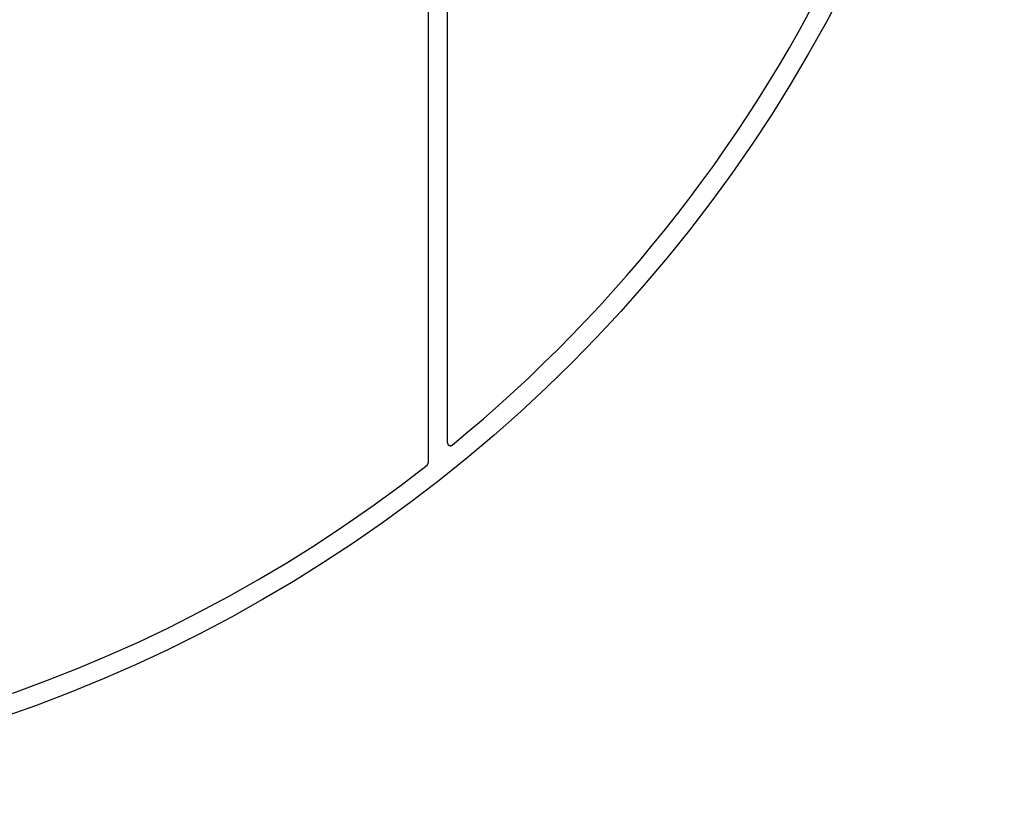
# Model space of a CAD drawing. Extents: x -165 to 153, y -498 to 489.
# Drawn here: x 51 to 153, y -485 to -405 of the extents above; entities that cross this region are included whole.
import ezdxf

# ---------------------------------------------------------------- set-up
doc = ezdxf.new("R2010")
doc.units = 0
doc.header["$LTSCALE"] = 20
doc.linetypes.add('VERDECKT', pattern=[0.375, 0.25, -0.125])
doc.layers.get('0').update_dxf_attribs({"linetype": 'CONTINUOUS'})
doc.layers.add('STEMPEL', color=3, linetype='CONTINUOUS')

# ---------------------------------------------------------------- blocks, each defined once
blk = doc.blocks.new('A$C8F39C173')
at = {"color": 3, "linetype": 'CONTINUOUS'}
for p, q in [((95, -116.0943), (95, 116.0943)), ((93, 92.7), (93, -118.1806))]:
    blk.add_line(p, q, dxfattribs=at)
at = {"color": 3}
for points in [[(95, -116.094, 0), (95, -116.096, 0), (95, -116.097, 0), (95, -116.099, 0), (95.0001, -116.1, 0), (95.0001, -116.102, 0), (95.0001, -116.103, 0), (95.0002, -116.105, 0), (95.0002, -116.106, 0), (95.0003, -116.108, 0), (95.0004, -116.109, 0), (95.0005, -116.111, 0), (95.0006, -116.112, 0), (95.0006, -116.114, 0), (95.0008, -116.116, 0), (95.0009, -116.117, 0), (95.001, -116.119, 0), (95.0011, -116.12, 0), (95.0012, -116.122, 0), (95.0014, -116.123, 0), (95.0015, -116.125, 0), (95.0017, -116.126, 0), (95.0019, -116.128, 0), (95.002, -116.129, 0), (95.0022, -116.131, 0), (95.0024, -116.132, 0), (95.0026, -116.134, 0), (95.0028, -116.135, 0), (95.003, -116.137, 0), (95.0032, -116.138, 0), (95.0034, -116.14, 0), (95.0037, -116.141, 0), (95.0039, -116.143, 0), (95.0042, -116.144, 0), (95.0044, -116.146, 0), (95.0047, -116.147, 0), (95.0049, -116.149, 0), (95.0052, -116.15, 0), (95.0055, -116.152, 0), (95.0058, -116.153, 0), (95.0061, -116.154, 0), (95.0064, -116.156, 0), (95.0067, -116.157, 0), (95.007, -116.159, 0), (95.0074, -116.16, 0), (95.0077, -116.162, 0), (95.008, -116.163, 0), (95.0084, -116.165, 0), (95.0088, -116.166, 0), (95.0091, -116.168, 0), (95.0095, -116.169, 0), (95.0099, -116.171, 0), (95.0103, -116.172, 0), (95.0107, -116.174, 0), (95.0111, -116.175, 0), (95.0115, -116.177, 0), (95.0119, -116.178, 0), (95.0123, -116.179, 0), (95.0128, -116.181, 0), (95.0132, -116.182, 0), (95.0136, -116.184, 0), (95.0141, -116.185, 0), (95.0146, -116.187, 0), (95.015, -116.188, 0), (95.0155, -116.19, 0), (95.016, -116.191, 0), (95.0165, -116.192, 0), (95.017, -116.194, 0), (95.0175, -116.195, 0), (95.018, -116.197, 0), (95.0185, -116.198, 0), (95.0191, -116.2, 0), (95.0196, -116.201, 0), (95.0201, -116.202, 0), (95.0207, -116.204, 0), (95.0212, -116.205, 0), (95.0218, -116.207, 0), (95.0224, -116.208, 0), (95.023, -116.209, 0), (95.0235, -116.211, 0), (95.0241, -116.212, 0), (95.0247, -116.214, 0), (95.0254, -116.215, 0), (95.026, -116.216, 0), (95.0266, -116.218, 0), (95.0272, -116.219, 0), (95.0278, -116.221, 0), (95.0285, -116.222, 0), (95.0291, -116.223, 0), (95.0298, -116.225, 0), (95.0305, -116.226, 0), (95.0311, -116.227, 0), (95.0318, -116.229, 0), (95.0325, -116.23, 0), (95.0332, -116.231, 0), (95.0339, -116.233, 0), (95.0346, -116.234, 0), (95.0353, -116.235, 0), (95.036, -116.237, 0), (95.0367, -116.238, 0), (95.0374, -116.239, 0), (95.0382, -116.241, 0), (95.0389, -116.242, 0), (95.0397, -116.243, 0), (95.0404, -116.245, 0), (95.0412, -116.246, 0), (95.042, -116.247, 0), (95.0427, -116.249, 0), (95.0435, -116.25, 0), (95.0443, -116.251, 0), (95.0451, -116.253, 0), (95.0459, -116.254, 0), (95.0467, -116.255, 0), (95.0475, -116.256, 0), (95.0483, -116.258, 0), (95.0492, -116.259, 0), (95.05, -116.26, 0), (95.0508, -116.261, 0), (95.0517, -116.263, 0), (95.0525, -116.264, 0), (95.0534, -116.265, 0), (95.0543, -116.266, 0), (95.0551, -116.268, 0), (95.056, -116.269, 0), (95.0569, -116.27, 0), (95.0578, -116.271, 0), (95.0587, -116.273, 0), (95.0596, -116.274, 0), (95.0605, -116.275, 0), (95.0614, -116.276, 0), (95.0623, -116.277, 0), (95.0632, -116.279, 0), (95.0642, -116.28, 0), (95.0651, -116.281, 0), (95.0661, -116.282, 0), (95.067, -116.283, 0), (95.068, -116.285, 0), (95.0689, -116.286, 0), (95.0699, -116.287, 0), (95.0709, -116.288, 0), (95.0719, -116.289, 0), (95.0728, -116.29, 0), (95.0738, -116.291, 0), (95.0748, -116.293, 0), (95.0758, -116.294, 0), (95.0769, -116.295, 0), (95.0779, -116.296, 0), (95.0789, -116.297, 0), (95.0799, -116.298, 0), (95.081, -116.299, 0), (95.082, -116.3, 0), (95.083, -116.302, 0), (95.0841, -116.303, 0), (95.0852, -116.304, 0), (95.0862, -116.305, 0), (95.0873, -116.306, 0), (95.0884, -116.307, 0), (95.0894, -116.308, 0), (95.0905, -116.309, 0), (95.0916, -116.31, 0), (95.0927, -116.311, 0), (95.0938, -116.312, 0), (95.0949, -116.313, 0), (95.096, -116.314, 0), (95.0971, -116.315, 0), (95.0983, -116.316, 0), (95.0994, -116.317, 0), (95.1005, -116.318, 0), (95.1016, -116.319, 0), (95.1028, -116.32, 0), (95.1039, -116.321, 0), (95.1051, -116.322, 0), (95.1062, -116.323, 0), (95.1074, -116.324, 0), (95.1086, -116.325, 0), (95.1097, -116.326, 0), (95.1109, -116.327, 0), (95.1121, -116.328, 0), (95.1133, -116.329, 0), (95.1144, -116.33, 0), (95.1156, -116.331, 0), (95.1168, -116.332, 0), (95.118, -116.333, 0), (95.1192, -116.334, 0), (95.1205, -116.335, 0), (95.1217, -116.336, 0), (95.1229, -116.336, 0), (95.1241, -116.337, 0), (95.1253, -116.338, 0), (95.1266, -116.339, 0), (95.1278, -116.34, 0), (95.129, -116.341, 0), (95.1303, -116.342, 0), (95.1315, -116.343, 0), (95.1328, -116.343, 0), (95.1341, -116.344, 0), (95.1353, -116.345, 0), (95.1366, -116.346, 0), (95.1379, -116.347, 0), (95.1391, -116.348, 0), (95.1404, -116.348, 0), (95.1417, -116.349, 0), (95.143, -116.35, 0), (95.1443, -116.351, 0), (95.1456, -116.352, 0), (95.1469, -116.352, 0), (95.1482, -116.353, 0), (95.1495, -116.354, 0), (95.1508, -116.355, 0), (95.1521, -116.355, 0), (95.1534, -116.356, 0), (95.1547, -116.357, 0), (95.1561, -116.358, 0), (95.1574, -116.358, 0), (95.1587, -116.359, 0), (95.1601, -116.36, 0), (95.1614, -116.36, 0), (95.1628, -116.361, 0), (95.1641, -116.362, 0), (95.1655, -116.362, 0), (95.1668, -116.363, 0), (95.1682, -116.364, 0), (95.1696, -116.364, 0), (95.1709, -116.365, 0), (95.1723, -116.366, 0), (95.1737, -116.366, 0), (95.175, -116.367, 0), (95.1764, -116.368, 0), (95.1778, -116.368, 0), (95.1792, -116.369, 0), (95.1806, -116.37, 0), (95.182, -116.37, 0), (95.1834, -116.371, 0), (95.1848, -116.371, 0), (95.1862, -116.372, 0), (95.1876, -116.372, 0), (95.189, -116.373, 0), (95.1904, -116.374, 0), (95.1918, -116.374, 0), (95.1933, -116.375, 0), (95.1947, -116.375, 0), (95.1961, -116.376, 0), (95.1975, -116.376, 0), (95.1989, -116.377, 0), (95.2004, -116.377, 0), (95.2018, -116.378, 0), (95.2032, -116.378, 0), (95.2047, -116.379, 0), (95.2061, -116.379, 0), (95.2076, -116.38, 0), (95.209, -116.38, 0), (95.2104, -116.381, 0), (95.2119, -116.381, 0), (95.2133, -116.382, 0), (95.2148, -116.382, 0), (95.2162, -116.382, 0), (95.2177, -116.383, 0), (95.2192, -116.383, 0), (95.2206, -116.384, 0), (95.2221, -116.384, 0), (95.2235, -116.384, 0), (95.225, -116.385, 0), (95.2265, -116.385, 0), (95.2279, -116.386, 0), (95.2294, -116.386, 0), (95.2309, -116.386, 0), (95.2324, -116.387, 0), (95.2338, -116.387, 0), (95.2353, -116.387, 0), (95.2368, -116.388, 0), (95.2383, -116.388, 0), (95.2397, -116.388, 0), (95.2412, -116.388, 0), (95.2427, -116.389, 0), (95.2442, -116.389, 0), (95.2457, -116.389, 0), (95.2472, -116.39, 0), (95.2487, -116.39, 0), (95.2502, -116.39, 0), (95.2516, -116.39, 0), (95.2531, -116.391, 0), (95.2546, -116.391, 0), (95.2561, -116.391, 0), (95.2576, -116.391, 0), (95.2591, -116.392, 0), (95.2606, -116.392, 0), (95.2621, -116.392, 0), (95.2636, -116.392, 0), (95.2651, -116.392, 0), (95.2666, -116.392, 0), (95.2681, -116.393, 0), (95.2697, -116.393, 0), (95.2712, -116.393, 0), (95.2727, -116.393, 0), (95.2742, -116.393, 0), (95.2757, -116.393, 0), (95.2772, -116.393, 0), (95.2787, -116.394, 0), (95.2802, -116.394, 0), (95.2817, -116.394, 0), (95.2833, -116.394, 0), (95.2848, -116.394, 0), (95.2863, -116.394, 0), (95.2878, -116.394, 0), (95.2893, -116.394, 0), (95.2908, -116.394, 0), (95.2924, -116.394, 0), (95.2939, -116.394, 0), (95.2954, -116.394, 0), (95.2969, -116.394, 0), (95.2984, -116.394, 0), (95.3, -116.394, 0), (95.3015, -116.394, 0), (95.303, -116.394, 0), (95.3045, -116.394, 0), (95.306, -116.394, 0), (95.3075, -116.394, 0), (95.3091, -116.394, 0), (95.3106, -116.394, 0), (95.3121, -116.394, 0), (95.3136, -116.394, 0), (95.3151, -116.394, 0), (95.3166, -116.394, 0), (95.3182, -116.394, 0), (95.3197, -116.394, 0), (95.3212, -116.394, 0), (95.3227, -116.393, 0), (95.3242, -116.393, 0), (95.3257, -116.393, 0), (95.3272, -116.393, 0), (95.3287, -116.393, 0), (95.3302, -116.393, 0), (95.3317, -116.393, 0), (95.3332, -116.392, 0), (95.3348, -116.392, 0), (95.3363, -116.392, 0), (95.3378, -116.392, 0), (95.3393, -116.392, 0), (95.3408, -116.391, 0), (95.3423, -116.391, 0), (95.3438, -116.391, 0), (95.3453, -116.391, 0), (95.3468, -116.391, 0), (95.3482, -116.39, 0), (95.3497, -116.39, 0), (95.3512, -116.39, 0), (95.3527, -116.39, 0), (95.3542, -116.389, 0), (95.3557, -116.389, 0), (95.3572, -116.389, 0), (95.3587, -116.388, 0), (95.3602, -116.388, 0), (95.3616, -116.388, 0), (95.3631, -116.388, 0), (95.3646, -116.387, 0), (95.3661, -116.387, 0), (95.3676, -116.387, 0), (95.369, -116.386, 0), (95.3705, -116.386, 0), (95.372, -116.385, 0), (95.3735, -116.385, 0), (95.3749, -116.385, 0), (95.3764, -116.384, 0), (95.3779, -116.384, 0), (95.3793, -116.384, 0), (95.3808, -116.383, 0), (95.3822, -116.383, 0), (95.3837, -116.382, 0), (95.3851, -116.382, 0), (95.3866, -116.381, 0), (95.3881, -116.381, 0), (95.3895, -116.381, 0), (95.391, -116.38, 0), (95.3924, -116.38, 0), (95.3938, -116.379, 0), (95.3953, -116.379, 0), (95.3967, -116.378, 0), (95.3982, -116.378, 0), (95.3996, -116.377, 0), (95.401, -116.377, 0), (95.4025, -116.376, 0), (95.4039, -116.376, 0), (95.4053, -116.375, 0), (95.4067, -116.375, 0), (95.4081, -116.374, 0), (95.4096, -116.374, 0), (95.411, -116.373, 0), (95.4124, -116.372, 0), (95.4138, -116.372, 0), (95.4152, -116.371, 0), (95.4166, -116.371, 0), (95.418, -116.37, 0), (95.4194, -116.369, 0), (95.4208, -116.369, 0), (95.4221, -116.368, 0), (95.4235, -116.368, 0), (95.4249, -116.367, 0), (95.4263, -116.366, 0), (95.4277, -116.366, 0), (95.429, -116.365, 0), (95.4304, -116.364, 0), (95.4317, -116.364, 0), (95.4331, -116.363, 0), (95.4345, -116.362, 0), (95.4358, -116.362, 0), (95.4372, -116.361, 0), (95.4385, -116.36, 0), (95.4399, -116.36, 0), (95.4412, -116.359, 0), (95.4425, -116.358, 0), (95.4439, -116.357, 0), (95.4452, -116.357, 0), (95.4465, -116.356, 0), (95.4478, -116.355, 0), (95.4491, -116.355, 0), (95.4504, -116.354, 0), (95.4518, -116.353, 0), (95.4531, -116.352, 0), (95.4544, -116.351, 0), (95.4557, -116.351, 0), (95.4569, -116.35, 0), (95.4582, -116.349, 0), (95.4595, -116.348, 0), (95.4608, -116.347, 0), (95.4621, -116.347, 0), (95.4634, -116.346, 0), (95.4646, -116.345, 0), (95.4659, -116.344, 0), (95.4671, -116.343, 0), (95.4684, -116.342, 0), (95.4697, -116.342, 0), (95.4709, -116.341, 0), (95.4721, -116.34, 0), (95.4734, -116.339, 0), (95.4746, -116.338, 0), (95.4758, -116.337, 0), (95.4771, -116.336, 0), (95.4783, -116.335, 0), (95.4795, -116.335, 0), (95.4807, -116.334, 0), (95.4819, -116.333, 0), (95.4831, -116.332, 0), (95.4843, -116.331, 0), (95.4855, -116.33, 0), (95.4867, -116.329, 0), (95.4879, -116.328, 0), (95.4891, -116.327, 0), (95.4903, -116.326, 0)], [(92.8852, -118.417, 0), (92.886, -118.416, 0), (92.8868, -118.415, 0), (92.8877, -118.415, 0), (92.8885, -118.414, 0), (92.8893, -118.413, 0), (92.8902, -118.413, 0), (92.891, -118.412, 0), (92.8918, -118.411, 0), (92.8926, -118.411, 0), (92.8934, -118.41, 0), (92.8943, -118.409, 0), (92.8951, -118.409, 0), (92.8959, -118.408, 0), (92.8967, -118.407, 0), (92.8975, -118.406, 0), (92.8983, -118.406, 0), (92.8991, -118.405, 0), (92.8999, -118.404, 0), (92.9007, -118.404, 0), (92.9015, -118.403, 0), (92.9023, -118.402, 0), (92.903, -118.401, 0), (92.9038, -118.401, 0), (92.9046, -118.4, 0), (92.9054, -118.399, 0), (92.9061, -118.399, 0), (92.9069, -118.398, 0), (92.9077, -118.397, 0), (92.9085, -118.396, 0), (92.9092, -118.396, 0), (92.91, -118.395, 0), (92.9107, -118.394, 0), (92.9115, -118.393, 0), (92.9122, -118.393, 0), (92.913, -118.392, 0), (92.9137, -118.391, 0), (92.9145, -118.39, 0), (92.9152, -118.39, 0), (92.916, -118.389, 0), (92.9167, -118.388, 0), (92.9174, -118.387, 0), (92.9182, -118.387, 0), (92.9189, -118.386, 0), (92.9196, -118.385, 0), (92.9203, -118.384, 0), (92.9211, -118.383, 0), (92.9218, -118.383, 0), (92.9225, -118.382, 0), (92.9232, -118.381, 0), (92.9239, -118.38, 0), (92.9246, -118.379, 0), (92.9253, -118.379, 0), (92.926, -118.378, 0), (92.9267, -118.377, 0), (92.9274, -118.376, 0), (92.9281, -118.375, 0), (92.9288, -118.375, 0), (92.9295, -118.374, 0), (92.9302, -118.373, 0), (92.9309, -118.372, 0), (92.9315, -118.371, 0), (92.9322, -118.371, 0), (92.9329, -118.37, 0), (92.9335, -118.369, 0), (92.9342, -118.368, 0), (92.9349, -118.367, 0), (92.9355, -118.366, 0), (92.9362, -118.366, 0), (92.9368, -118.365, 0), (92.9375, -118.364, 0), (92.9381, -118.363, 0), (92.9388, -118.362, 0), (92.9394, -118.361, 0), (92.9401, -118.361, 0), (92.9407, -118.36, 0), (92.9413, -118.359, 0), (92.942, -118.358, 0), (92.9426, -118.357, 0), (92.9432, -118.356, 0), (92.9438, -118.355, 0), (92.9445, -118.355, 0), (92.9451, -118.354, 0), (92.9457, -118.353, 0), (92.9463, -118.352, 0), (92.9469, -118.351, 0), (92.9475, -118.35, 0), (92.9481, -118.349, 0), (92.9487, -118.348, 0), (92.9493, -118.348, 0), (92.9499, -118.347, 0), (92.9505, -118.346, 0), (92.9511, -118.345, 0), (92.9516, -118.344, 0), (92.9522, -118.343, 0), (92.9528, -118.342, 0), (92.9534, -118.341, 0), (92.9539, -118.34, 0), (92.9545, -118.339, 0), (92.9551, -118.339, 0), (92.9556, -118.338, 0), (92.9562, -118.337, 0), (92.9567, -118.336, 0), (92.9573, -118.335, 0), (92.9578, -118.334, 0), (92.9584, -118.333, 0), (92.9589, -118.332, 0), (92.9594, -118.331, 0), (92.96, -118.33, 0), (92.9605, -118.329, 0), (92.961, -118.328, 0), (92.9616, -118.328, 0), (92.9621, -118.327, 0), (92.9626, -118.326, 0), (92.9631, -118.325, 0), (92.9636, -118.324, 0), (92.9641, -118.323, 0), (92.9646, -118.322, 0), (92.9651, -118.321, 0), (92.9656, -118.32, 0), (92.9661, -118.319, 0), (92.9666, -118.318, 0), (92.9671, -118.317, 0), (92.9676, -118.316, 0), (92.9681, -118.315, 0), (92.9686, -118.314, 0), (92.969, -118.313, 0), (92.9695, -118.312, 0), (92.97, -118.311, 0), (92.9704, -118.311, 0), (92.9709, -118.31, 0), (92.9713, -118.309, 0), (92.9718, -118.308, 0), (92.9722, -118.307, 0), (92.9727, -118.306, 0), (92.9731, -118.305, 0), (92.9736, -118.304, 0), (92.974, -118.303, 0), (92.9744, -118.302, 0), (92.9749, -118.301, 0), (92.9753, -118.3, 0), (92.9757, -118.299, 0), (92.9761, -118.298, 0), (92.9765, -118.297, 0), (92.977, -118.296, 0), (92.9774, -118.295, 0), (92.9778, -118.294, 0), (92.9782, -118.293, 0), (92.9786, -118.292, 0), (92.979, -118.291, 0), (92.9794, -118.29, 0), (92.9797, -118.289, 0), (92.9801, -118.288, 0), (92.9805, -118.287, 0), (92.9809, -118.286, 0), (92.9813, -118.285, 0), (92.9816, -118.284, 0), (92.982, -118.283, 0), (92.9823, -118.282, 0), (92.9827, -118.281, 0), (92.9831, -118.28, 0), (92.9834, -118.279, 0), (92.9838, -118.278, 0), (92.9841, -118.277, 0), (92.9844, -118.276, 0), (92.9848, -118.275, 0), (92.9851, -118.274, 0), (92.9854, -118.273, 0), (92.9858, -118.272, 0), (92.9861, -118.271, 0), (92.9864, -118.27, 0), (92.9867, -118.269, 0), (92.987, -118.268, 0), (92.9873, -118.267, 0), (92.9877, -118.266, 0), (92.988, -118.265, 0), (92.9883, -118.264, 0), (92.9885, -118.263, 0), (92.9888, -118.262, 0), (92.9891, -118.261, 0), (92.9894, -118.26, 0), (92.9897, -118.259, 0), (92.99, -118.258, 0), (92.9902, -118.257, 0), (92.9905, -118.256, 0), (92.9908, -118.254, 0), (92.991, -118.253, 0), (92.9913, -118.252, 0), (92.9915, -118.251, 0), (92.9918, -118.25, 0), (92.992, -118.249, 0), (92.9923, -118.248, 0), (92.9925, -118.247, 0), (92.9927, -118.246, 0), (92.993, -118.245, 0), (92.9932, -118.244, 0), (92.9934, -118.243, 0), (92.9937, -118.242, 0), (92.9939, -118.241, 0), (92.9941, -118.24, 0), (92.9943, -118.239, 0), (92.9945, -118.238, 0), (92.9947, -118.237, 0), (92.9949, -118.236, 0), (92.9951, -118.235, 0), (92.9953, -118.234, 0), (92.9955, -118.233, 0), (92.9956, -118.232, 0), (92.9958, -118.231, 0), (92.996, -118.229, 0), (92.9962, -118.228, 0), (92.9963, -118.227, 0), (92.9965, -118.226, 0), (92.9967, -118.225, 0), (92.9968, -118.224, 0), (92.997, -118.223, 0), (92.9971, -118.222, 0), (92.9973, -118.221, 0), (92.9974, -118.22, 0), (92.9975, -118.219, 0), (92.9977, -118.218, 0), (92.9978, -118.217, 0), (92.9979, -118.216, 0), (92.9981, -118.215, 0), (92.9982, -118.214, 0), (92.9983, -118.213, 0), (92.9984, -118.212, 0), (92.9985, -118.21, 0), (92.9986, -118.209, 0), (92.9987, -118.208, 0), (92.9988, -118.207, 0), (92.9989, -118.206, 0), (92.999, -118.205, 0), (92.9991, -118.204, 0), (92.9992, -118.203, 0), (92.9992, -118.202, 0), (92.9993, -118.201, 0), (92.9994, -118.2, 0), (92.9995, -118.199, 0), (92.9995, -118.198, 0), (92.9996, -118.197, 0), (92.9996, -118.196, 0), (92.9997, -118.195, 0), (92.9997, -118.193, 0), (92.9998, -118.192, 0), (92.9998, -118.191, 0), (92.9998, -118.19, 0), (92.9999, -118.189, 0), (92.9999, -118.188, 0), (92.9999, -118.187, 0), (93, -118.186, 0), (93, -118.185, 0), (93, -118.184, 0), (93, -118.183, 0), (93, -118.182, 0), (93, -118.181, 0)]]:
    blk.add_polyline3d(points, dxfattribs=at)
at = {"color": 3, "linetype": 'CONTINUOUS'}
blk.add_circle((0, 0), 152.5, dxfattribs=at)
at = {"color": 1, "linetype": 'VERDECKT'}
for radius in [84.6, 83.9301, 80.2, 78.1023, 75.4, 73.9]:
    blk.add_circle((0, 0), radius, dxfattribs=at)
at = {"color": 3, "linetype": 'CONTINUOUS'}
for start, end in [(309.382031, 50.617969), (141.889617, 308.110383)]:
    blk.add_arc((0, 0), 150.4997, start, end, dxfattribs=at)

msp = doc.modelspace()

# ---------------------------------------------------------------- block references
at = {"layer": 'STEMPEL'}
msp.add_blockref('A$C8F39C173', (0, -332.5), dxfattribs=at)

doc.saveas('drawing.dxf')
